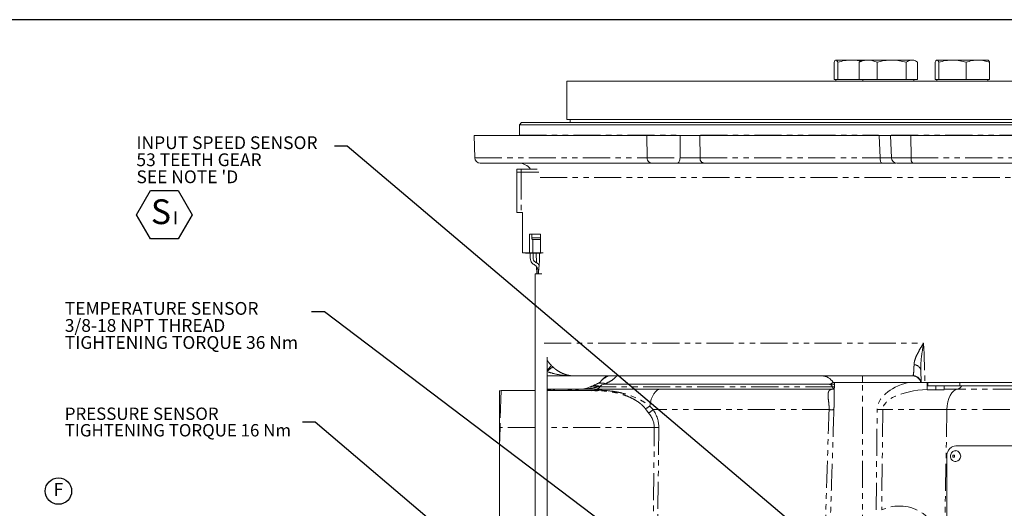
# Model space of a CAD drawing. Units: millimetres. Extents: x 11 to 1180, y 5 to 832.
# Drawn here: x 364 to 595, y 717 to 832 of the extents above; entities that cross this region are included whole.
import ezdxf

# ---------------------------------------------------------------- set-up
doc = ezdxf.new("R2010")
doc.units = ezdxf.units.MM
doc.linetypes.add('PHANTOM', pattern=[12.7, 6.35, -1.27, 1.27, -1.27, 1.27, -1.27])
doc.layers.add('SLD-0', color=7, linetype='Continuous')
doc.styles.add('SLDTEXTSTYLE0', font='TXT', dxfattribs={"width": 0.7})
doc.styles.add('SLDTEXTSTYLE3', font='TXT', dxfattribs={"width": 0.605})
doc.dimstyles.new('SLDDIMSTYLE2', dxfattribs={"dimtxt": 0, "dimasz": 3, "dimexe": 0, "dimexo": 0.0625, "dimgap": 0, "dimtad": 0, "dimtih": 1, "dimtoh": 1, "dimdec": 0, "dimrnd": 1e-09, "dimzin": 0, "dimdsep": 46, "dimtxsty": 'Standard', "dimsah": 1, "dimcen": 0.09, "dimadec": 0, "dimazin": 0, "dimtfac": 3, "dimtdec": 0, "dimtofl": 0, "dimtmove": 0, "dimatfit": 3, "dimfxl": 0, "dimfrac": 2, "dimtolj": 1, "dimtzin": 0, "dimarcsym": 0})
doc.dimstyles.new('SLDDIMSTYLE8', dxfattribs={"dimtxt": 0, "dimasz": 0.923077, "dimexe": 0, "dimexo": 0.0625, "dimgap": 0, "dimtad": 0, "dimtih": 1, "dimtoh": 1, "dimdec": 0, "dimrnd": 1e-09, "dimzin": 0, "dimdsep": 46, "dimtxsty": 'Standard', "dimblk1": 'DOT', "dimblk2": 'DOT', "dimsah": 1, "dimcen": 0.09, "dimadec": 0, "dimazin": 0, "dimtfac": 0.923077, "dimtdec": 0, "dimtofl": 0, "dimtmove": 0, "dimatfit": 3, "dimldrblk": 'DOT', "dimfxl": 0, "dimfrac": 2, "dimtolj": 1, "dimtzin": 0, "dimarcsym": 0})

# ---------------------------------------------------------------- blocks, each defined once
blk = doc.blocks.new('SW_SYMBOL_CL_F')
at = {"layer": 'SLD-0', "color": 0}
blk.add_circle((800, 500), 800, dxfattribs=at)
at = {"layer": 'SLD-0', "color": 0, "insert": (800, 500), "char_height": 776, "attachment_point": 5, "style": 'SLDTEXTSTYLE3'}
blk.add_mtext('F', dxfattribs=at)
blk = doc.blocks.new('SW_NOTE_39')
at = {"layer": 'SLD-0', "color": 0, "char_height": 3, "attachment_point": 1, "style": 'SLDTEXTSTYLE3'}
for s, insert in [('TEMPERATURE SENSOR', (-57.96, 2.3)), ('3/8-18 NPT THREAD', (-57.96, -1.7)), ('TIGHTENING TORQUE 36 Nm', (-57.96, -5.7))]:
    blk.add_mtext(s, dxfattribs=dict(at, insert=insert))
blk = doc.blocks.new('SW_NOTE_41')
at = {"layer": 'SLD-0', "color": 0}
for p, q in [((-46.53, -16.11), (-43.26, -10.44)), ((-43.26, -10.44), (-36.71, -10.44)), ((-36.71, -10.44), (-33.44, -16.11)), ((-43.26, -21.78), (-46.53, -16.11)), ((-33.44, -16.11), (-36.71, -21.78)), ((-36.71, -21.78), (-43.26, -21.78))]:
    blk.add_line(p, q, dxfattribs=at)
at = {"layer": 'SLD-0', "color": 0, "attachment_point": 1, "style": 'SLDTEXTSTYLE3'}
for s, insert, char_height in [('INPUT SPEED SENSOR', (-46.53, 2.3), 3), ('53 TEETH GEAR', (-46.53, -1.7), 3), ("SEE NOTE 'D", (-46.53, -5.7), 3), ('S', (-43.14, -12.49), 5.82), ('I ', (-37.97, -15.35), 3)]:
    blk.add_mtext(s, dxfattribs=dict(at, insert=insert, char_height=char_height))
blk = doc.blocks.new('SW_NOTE_44')
at = {"layer": 'SLD-0', "color": 0, "char_height": 2.9104, "attachment_point": 1, "style": 'SLDTEXTSTYLE0'}
for s, insert in [('PRESSURE SENSOR', (-55.83, 3.4)), ('TIGHTENING TORQUE 16 Nm', (-55.83, -0.48))]:
    blk.add_mtext(s, dxfattribs=dict(at, insert=insert))
blk = doc.blocks.new('_DOT')
at = {"color": 0, "linetype": 'ByBlock', "lineweight": -2}
blk.add_line((-0.5, 0), (-1, 0), dxfattribs=at)
at = {"color": 0, "linetype": 'ByBlock', "const_width": 0.5}
blk.add_lwpolyline([(-0.25, 0, 1), (0.25, 0, 1)], format="xyb", close=True, dxfattribs=at)

msp = doc.modelspace()

# ---------------------------------------------------------------- linework, layer by layer
at = {"color": 7, "linetype": 'Continuous', "lineweight": 15}
for p, q in [((555.289368, 817.92658), (555.289368, 821.990682)), ((559.375144, 822.52658), (555.733586, 822.52658)), ((556.177803, 817.92658), (556.177803, 821.990682)), ((562.047842, 822.52658), (559.375144, 822.52658)), ((561.176839, 817.92658), (561.176839, 821.990682)), ((562.047842, 822.52658), (561.547249, 822.237563)), ((563.279294, 822.52658), (562.047842, 822.52658)), ((568.81725, 822.52658), (563.279294, 822.52658)), ((565.381748, 817.92658), (565.381748, 821.990682)), ((573.585798, 822.52658), (568.81725, 822.52658)), ((572.252751, 817.92658), (572.252751, 821.990682)), ((573.585798, 822.52658), (574.047842, 822.52658)), ((574.548436, 822.237563), (574.047842, 822.52658)), ((574.918846, 817.92658), (574.918846, 821.990682)), ((579.039368, 817.92658), (579.039368, 821.990682)), ((579.434049, 822.52658), (579.3841, 822.497742)), ((583.125144, 822.52658), (579.483586, 822.52658)), ((579.927803, 817.92658), (579.927803, 821.990682)), ((589.075607, 822.52658), (583.125144, 822.52658)), ((586.322484, 817.92658), (586.322484, 821.990682)), ((589.075607, 822.52658), (591.434033, 822.52658)), ((591.483998, 822.497742), (591.434049, 822.52658)), ((591.82873, 817.92658), (591.82873, 821.990682)), ((492.509149, 817.52658), (492.509149, 808.52658)), ((492.509149, 817.52658), (609.184049, 817.52658)), ((555.733586, 817.92658), (555.289368, 817.92658)), ((555.684049, 817.92658), (555.684049, 817.52658)), ((556.177803, 817.92658), (555.733586, 817.92658)), ((559.375144, 817.92658), (556.177803, 817.92658)), ((561.176839, 817.92658), (559.375144, 817.92658)), ((563.279294, 817.92658), (561.176839, 817.92658)), ((562.047842, 817.92658), (562.047842, 817.52658)), ((565.381748, 817.92658), (563.279294, 817.92658)), ((568.81725, 817.92658), (565.381748, 817.92658)), ((572.252751, 817.92658), (568.81725, 817.92658)), ((573.585798, 817.92658), (572.252751, 817.92658)), ((574.918846, 817.92658), (573.585798, 817.92658)), ((574.047842, 817.52658), (574.047842, 817.92658)), ((579.483586, 817.92658), (579.039368, 817.92658)), ((579.434049, 817.92658), (579.434049, 817.52658)), ((579.927803, 817.92658), (579.483586, 817.92658)), ((583.125144, 817.92658), (579.927803, 817.92658)), ((586.322484, 817.92658), (583.125144, 817.92658)), ((589.075607, 817.92658), (586.322484, 817.92658)), ((591.82873, 817.92658), (589.075607, 817.92658)), ((591.434049, 817.52658), (591.434049, 817.92658)), ((481.890799, 807.82658), (481.390799, 807.32658)), ((481.390799, 807.32658), (481.390799, 804.90158)), ((736.977299, 807.32658), (481.390799, 807.32658)), ((481.890799, 807.82658), (736.477299, 807.82658)), ((492.509149, 808.52658), (493.278736, 808.524791)), ((492.509149, 808.52658), (609.184049, 808.52658)), ((493.278736, 808.524791), (493.29702, 807.82658)), ((493.278736, 808.524791), (609.184049, 808.524791)), ((470.73643, 804.82658), (470.921288, 799.532956)), ((470.73643, 804.82658), (511.286799, 804.82658)), ((511.286799, 804.82658), (519.146047, 804.82658)), ((523.798764, 804.82658), (565.897195, 804.82658)), ((568.572316, 804.82658), (568.757174, 799.532956)), ((568.572316, 804.82658), (573.351169, 804.82658)), ((573.351169, 804.82658), (645.01693, 804.82658)), ((512.300858, 798.32658), (472.170526, 798.32658)), ((518.467571, 798.32658), (512.300858, 798.32658)), ((566.49275, 798.32658), (524.636336, 798.32658)), ((573.72234, 798.32658), (570.006412, 798.32658)), ((644.645758, 798.32658), (573.72234, 798.32658)), ((480.806977, 796.89488), (480.806977, 796.22988)), ((480.806977, 796.89488), (481.807331, 796.89488)), ((480.806977, 796.22988), (481.807331, 796.22988)), ((480.806977, 796.15488), (480.806977, 786.75488)), ((480.806977, 796.15488), (481.807331, 796.15488)), ((481.306977, 796.22988), (481.306977, 796.15488)), ((481.807331, 796.89488), (485.529897, 796.89488)), ((481.807331, 796.22988), (485.944751, 796.22988)), ((481.807331, 796.15488), (485.979219, 796.15488)), ((480.806977, 786.75488), (481.807331, 786.75488)), ((481.807331, 786.75488), (482.144287, 786.75488)), ((482.144287, 786.75488), (482.144287, 777.22988)), ((486.319313, 781.60488), (483.757523, 781.60488)), ((483.757523, 781.60488), (483.757523, 777.22988)), ((484.301445, 781.60488), (484.301445, 780.77988)), ((486.319313, 777.22988), (486.319313, 781.60488)), ((486.319313, 780.40488), (484.445594, 780.40488)), ((484.522474, 777.22988), (484.522474, 780.40488)), ((483.757523, 777.22988), (482.144287, 777.22988)), ((482.795213, 777.22988), (482.795213, 777.17988)), ((482.949114, 777.17988), (482.795213, 777.17988)), ((486.499223, 777.17988), (482.949114, 777.17988)), ((484.522474, 777.22988), (483.757523, 777.22988)), ((486.319313, 777.22988), (484.522474, 777.22988)), ((485.313715, 777.17988), (485.392256, 774.930739)), ((486.933021, 777.22988), (486.319313, 777.22988)), ((485.424584, 774.005001), (485.484826, 772.27988)), ((485.055869, 772.27988), (485.055869, 699.12988)), ((485.055869, 772.27988), (486.67705, 772.27988)), ((487.905869, 699.12988), (487.905869, 752.749387)), ((575.73643, 746.82658), (575.636102, 749.699597)), ((487.914324, 748.32658), (487.905869, 748.32658)), ((494.422438, 748.32658), (487.914324, 748.32658)), ((573.755552, 748.32658), (494.422438, 748.32658)), ((485.055869, 744.88658), (477.09752, 744.88658)), ((499.302664, 744.88658), (487.905869, 744.88658)), ((487.911779, 745.25158), (489.397418, 745.25158)), ((489.397418, 745.25158), (489.776779, 745.25158)), ((489.776779, 745.25158), (490.047016, 745.25158)), ((490.047016, 745.25158), (494.14654, 745.25158)), ((494.14654, 745.25158), (494.210297, 745.25158)), ((494.210297, 745.25158), (495.833982, 745.25158)), ((498.183821, 745.839284), (498.033331, 745.771139)), ((499.302664, 744.87735), (499.085399, 744.875369)), ((501.373346, 746.38658), (554.174597, 746.38658)), ((514.613704, 745.25158), (555.182538, 745.25158)), ((518.12444, 746.386579), (518.121896, 746.38658)), ((555.020369, 746.82658), (555.045666, 746.82658)), ((561.959049, 746.82658), (555.045666, 746.82658)), ((555.406668, 746.82658), (555.315778, 744.223823)), ((575.665964, 746.82658), (561.959049, 746.82658)), ((641.71332, 746.82658), (576.654778, 746.82658)), ((577.184049, 746.82658), (577.184049, 745.159484)), ((578.184049, 745.07658), (577.184049, 745.159484)), ((577.184049, 745.07658), (578.184049, 745.07658)), ((577.30067, 746.02658), (577.30067, 746.82658)), ((584.80067, 746.02658), (577.30067, 746.02658)), ((579.184049, 745.159484), (578.184049, 745.07658)), ((578.184049, 745.07658), (580.184049, 745.07658)), ((579.184049, 746.02658), (579.184049, 745.159484)), ((580.184049, 745.07658), (579.184049, 745.159484)), ((581.184049, 745.159484), (580.184049, 745.07658)), ((580.184049, 745.07658), (581.184049, 745.07658)), ((581.184049, 746.02658), (581.184049, 745.159484)), ((584.334597, 745.246357), (581.229242, 745.24982)), ((584.80067, 746.02658), (584.80067, 746.82658)), ((634.80067, 746.02658), (584.80067, 746.02658)), ((476.684049, 736.205662), (476.684049, 731.839956)), ((476.684049, 668.88658), (476.684049, 731.839956)), ((644.2158, 731.89408), (583.898608, 731.89408)), ((581.765704, 729.48108), (581.765704, 702.557081))]:
    msp.add_line(p, q, dxfattribs=at)
at = {"color": 8, "linetype": 'PHANTOM', "lineweight": 0}
for p, q in [((481.390799, 804.90158), (518.929795, 804.90158)), ((511.417513, 799.532956), (511.286799, 804.82658)), ((523.798764, 804.82658), (523.820821, 799.532956)), ((523.904079, 804.90158), (565.709304, 804.90158)), ((566.080966, 799.532956), (565.897195, 804.82658)), ((568.717782, 804.90158), (649.6638, 804.90158)), ((573.351169, 804.82658), (573.399013, 799.532956)), ((470.921288, 799.532956), (511.417513, 799.532956)), ((511.417513, 799.532956), (519.120809, 799.532956)), ((523.820821, 799.532956), (566.080966, 799.532956)), ((568.757174, 799.532956), (573.399013, 799.532956)), ((573.399013, 799.532956), (644.969085, 799.532956)), ((481.807331, 796.89488), (481.807331, 796.22988)), ((481.807331, 796.15488), (481.807331, 786.75488)), ((481.99953, 796.22988), (481.99953, 796.15488)), ((486.260938, 794.948729), (733.674886, 794.948729)), ((484.301445, 780.77988), (486.319313, 780.77988)), ((482.949114, 777.17988), (482.949114, 777.22988)), ((487.222274, 756.047384), (576.330354, 756.047384)), ((487.914324, 748.32658), (487.914324, 749.343285)), ((488.872251, 750.824295), (489.26191, 750.441327)), ((561.959049, 746.82658), (561.959049, 748.32658)), ((573.755552, 748.32658), (573.847858, 748.435842)), ((477.09752, 744.88658), (476.836329, 736.200676)), ((498.238904, 744.857406), (499.115986, 744.977006)), ((499.726349, 744.881214), (499.302664, 744.87735)), ((500.459948, 745.981976), (500.254407, 745.887541)), ((500.254407, 745.887541), (500.374067, 745.887541)), ((554.906157, 745.756025), (500.287625, 745.756025)), ((501.57015, 746.492049), (501.31465, 746.374662)), ((555.371058, 745.806849), (554.906157, 745.756025)), ((561.959049, 709.35533), (561.959049, 746.82658)), ((637.049644, 745.246357), (584.334597, 745.246357)), ((554.113254, 740.426078), (512.79965, 740.426078)), ((565.172048, 716.86963), (565.40797, 740.426078)), ((566.732163, 740.426078), (566.496241, 716.86963)), ((581.807309, 740.426078), (566.732163, 740.426078)), ((581.807309, 740.426078), (581.179222, 706.490081)), ((647.342253, 740.426078), (581.807309, 740.426078)), ((476.836329, 736.200676), (476.684049, 731.839956)), ((485.055869, 736.200676), (476.836329, 736.200676)), ((513.070826, 736.200676), (487.905869, 736.200676)), ((512.645785, 693.760961), (513.070826, 736.200676)), ((514.13018, 736.200676), (513.700656, 693.313305))]:
    msp.add_line(p, q, dxfattribs=at)
at = {"color": 7, "linetype": 'Continuous', "lineweight": 15, "flags": 128}
for points in [[(481.390799, 804.90158), (481.385035, 804.843053), (481.381273, 804.82658)], [(484.445594, 780.40488), (484.417472, 780.412086), (484.390431, 780.433425), (484.365509, 780.468079), (484.343665, 780.514715), (484.325738, 780.571541), (484.312418, 780.636374), (484.304215, 780.706721), (484.301445, 780.77988)], [(487.905869, 744.888357), (488.822734, 745.159716), (489.776779, 745.25158)]]:
    msp.add_lwpolyline(points, dxfattribs=at)
at = {"color": 8, "linetype": 'PHANTOM', "lineweight": 0, "flags": 128}
for points in [[(519.120809, 799.532956), (519.143793, 804.333052), (519.146047, 804.82658)], [(518.467571, 798.32658), (518.592291, 798.349546), (518.712428, 798.4176), (518.823567, 798.528242), (518.921625, 798.677406), (519.002999, 798.85961), (519.064698, 799.068159), (519.104455, 799.295391), (519.120809, 799.532956)], [(566.49275, 798.32658), (566.41413, 798.349546), (566.338399, 798.4176), (566.26834, 798.528242), (566.206527, 798.677406), (566.155231, 798.85961), (566.116338, 799.068159), (566.091276, 799.295391), (566.080966, 799.532956)], [(576.330354, 756.047384), (576.418228, 753.549806), (576.654778, 746.82658)], [(487.905869, 745.007714), (488.474865, 745.159716), (489.397418, 745.25158)], [(512.020497, 741.281186), (512.150614, 742.096097), (512.352097, 742.857565), (512.619108, 743.543527), (512.943911, 744.134107), (513.317094, 744.612195), (513.727845, 744.963938), (514.164263, 745.179145), (514.613704, 745.25158)], [(581.807309, 740.426078), (581.87025, 741.348479), (582.02264, 742.23293), (582.259206, 743.048833), (582.571765, 743.767959), (582.949501, 744.365428), (583.379348, 744.820571), (583.846433, 745.11764), (584.334597, 745.246357)], [(583.376389, 729.250678), (583.463675, 729.270496), (583.537672, 729.326933), (583.587115, 729.411396), (583.604477, 729.511028), (583.587115, 729.61066), (583.537672, 729.695123), (583.463675, 729.75156), (583.376389, 729.771378), (583.289103, 729.75156), (583.215106, 729.695123), (583.165663, 729.61066), (583.148301, 729.511028), (583.165663, 729.411396), (583.215106, 729.326933), (583.289103, 729.270496), (583.376389, 729.250678)]]:
    msp.add_lwpolyline(points, dxfattribs=at)
at = {"color": 7, "linetype": 'Continuous', "lineweight": 15}
for centre, radius, start, end in [((472.170526, 799.57658), 1.25, 182, 270), ((481.195345, 794.82658), 3.5, 36.22394479, 90), ((570.006412, 799.57658), 1.25, 182, 270), ((552.44759, 745.32658), 3, 30, 90), ((573.755552, 746.32658), 2, 14.47751219, 90), ((477.09752, 743.63658), 1.25, 90.62905939, 109.90092246), ((499.419049, 746.25158), 1, 270, 330.29360903), ((501.373346, 745.13658), 1.25, 90, 150.29360903), ((553.959049, 747.88658), 1.5, 270, 315.03565072), ((583.73213, 729.511195), 1.290182, 276.10421216, 83.75577343)]:
    msp.add_arc(centre, radius, start, end, dxfattribs=at)
at = {"color": 8, "linetype": 'PHANTOM', "lineweight": 0}
for centre, radius, start, end in [((512.5115, 799.407413), 1.101167, 173.45352844, 258.9719238), ((524.898193, 799.382431), 1.087837, 172.04638792, 256.07135007), ((574.79621, 799.26091), 1.423436, 168.98187628, 221.02515592), ((483.930764, 754.113222), 5.935936, 312.04142658, 326.35328307), ((491.048656, 746.872578), 3.991044, 116.59550944, 141.75226399), ((574.075135, 749.374762), 1.594408, 11.75539972, 90.25288487), ((503.64443, 744.425919), 4.102399, 108.04295662, 143.94798899), ((573.760684, 746.448053), 1.989699, 10.96698492, 87.48891239), ((490.125927, 743.827762), 1.426004, 93.17221538, 132.05453053), ((494.159177, 741.467117), 3.784484, 90.19132539, 115.37157432), ((494.231149, 742.407275), 2.844382, 90.42002284, 119.34905168), ((495.858069, 742.395102), 2.85658, 90.48312594, 119.28594858), ((499.028785, 743.225169), 2.732628, 70.57965346, 111.06999032), ((499.28377, 743.254197), 2.806535, 69.76638039, 112.98743284), ((498.624433, 746.034374), 1.166041, 280.14957827, 294.93290944), ((500.478381, 741.734384), 3.517203, 90.10974272, 112.78982441), ((500.597164, 743.916702), 2.753019, 69.30304961, 112.71681943), ((499.6818, 745.614094), 0.734233, 273.47852615, 301.21860855), ((500.926072, 743.714503), 1.53726, 90.88323787, 124.18408076), ((554.077804, 745.534634), 0.857427, 14.9635044, 83.51824895), ((555.680771, 746.011489), 0.815653, 198.25230022, 239.40162874), ((555.088804, 746.026353), 0.361851, 34.80060826, 84.5703076), ((584.042683, 746.49601), 1.283295, 283.14832042, 338.54316093), ((509.3369, 744.44699), 4.150181, 293.37109854, 310.28736856), ((509.143799, 744.352662), 5.365008, 298.94493356, 312.95510212), ((554.686336, 757.270931), 16.854599, 268.05148008, 271.94851992), ((566.070066, 802.531091), 62.108543, 269.38919754, 270.61080246), ((475.595465, 700.630271), 35.592042, 88.00206286, 88.24733303), ((513.600503, 785.884687), 49.686834, 269.38919754, 270.61080246)]:
    msp.add_arc(centre, radius, start, end, dxfattribs=at)
for centre, major_axis, ratio, start_param, end_param in [((579.564917, 740.164332), (14.156204, -0.308444), 0.5293548004, 2.0891002546, 3.1478235413), ((579.564917, 740.25158), (12.832568, -0.192448), 0.3893449138, 1.7632464958, 3.1451852494), ((496.515658, 735.816781), (17.608822, 0.740359), 0.6232703571, 6.2507356124, 6.6482024129), ((495.456303, 735.88658), (17.613015, 0.500671), 0.5101944869, 6.2624329928, 6.6598997933), ((570.319963, 705.299332), (1.289911, 12.449754), 0.8680052549, 4.8974857585, 6.7609931023)]:
    msp.add_ellipse(centre, major_axis=major_axis, ratio=ratio, start_param=start_param, end_param=end_param, dxfattribs=at)
at = {"color": 7, "linetype": 'Continuous', "lineweight": 15}
for points, knots in [([(555.289368, 821.990682), (555.361511, 822.140464), (555.50712, 822.442776), (555.657641, 822.498477), (555.733586, 822.52658)], [0, 0, 0, 0, 0.4954579635, 1, 1, 1, 1]), ([(555.733586, 822.52658), (555.744117, 822.52594), (555.823855, 822.521094), (555.974197, 822.404049), (556.109521, 822.12931), (556.177803, 821.990682)], [0, 0, 0, 0, 0.0700985595, 0.5307888351, 1, 1, 1, 1]), ([(556.177803, 821.990682), (556.697065, 822.140464), (557.74511, 822.442776), (558.828519, 822.498477), (559.375144, 822.52658)], [0, 0, 0, 0, 0.4954579635, 1, 1, 1, 1]), ([(559.375144, 822.52658), (559.450922, 822.525846), (560.024716, 822.520283), (560.742792, 822.462362), (561.362635, 822.297483), (561.498497, 822.261344)], [0, 0, 0, 0, 0.1061917941, 0.8040881161, 1, 1, 1, 1]), ([(561.176839, 821.990682), (561.518287, 822.140464), (562.207443, 822.442776), (562.919853, 822.498477), (563.279294, 822.52658)], [0, 0, 0, 0, 0.4954579635, 1, 1, 1, 1]), ([(561.555161, 822.230444), (561.521109, 822.214853), (561.393151, 822.156265), (561.268395, 822.060767), (561.176839, 821.990682)], [0, 0, 0, 0, 0.2661191022, 1, 1, 1, 1]), ([(563.279294, 822.52658), (563.329135, 822.52594), (563.706533, 822.521094), (564.418091, 822.404049), (565.058573, 822.12931), (565.381748, 821.990682)], [0, 0, 0, 0, 0.0700985595, 0.5307888351, 1, 1, 1, 1]), ([(565.381748, 821.990682), (565.939689, 822.140464), (567.065799, 822.442776), (568.229908, 822.498477), (568.81725, 822.52658)], [0, 0, 0, 0, 0.4954579635, 1, 1, 1, 1]), ([(568.81725, 822.52658), (568.898692, 822.52594), (569.515377, 822.521094), (570.678094, 822.404049), (571.724669, 822.12931), (572.252751, 821.990682)], [0, 0, 0, 0, 0.0700985595, 0.5307888351, 1, 1, 1, 1]), ([(572.252751, 821.990682), (572.344653, 822.056161), (572.606875, 822.242991), (573.050943, 822.47094), (573.406731, 822.507952), (573.585798, 822.52658)], [0, 0, 0, 0, 0.211364109, 0.603080091, 1, 1, 1, 1]), ([(573.585798, 822.52658), (573.690611, 822.520639), (574.141677, 822.495069), (574.581343, 822.209723), (574.918846, 821.990682)], [0, 0, 0, 0, 0.232367201, 1, 1, 1, 1]), ([(579.039368, 821.990682), (579.151836, 822.209723), (579.298348, 822.495069), (579.448659, 822.520639), (579.483586, 822.52658)], [0, 0, 0, 0, 0.7676327986, 1, 1, 1, 1]), ([(579.483586, 822.52658), (579.542422, 822.508444), (579.660981, 822.471899), (579.808993, 822.244712), (579.897178, 822.056161), (579.927803, 821.990682)], [0, 0, 0, 0, 0.39136760233, 0.78863641979, 1, 1, 1, 1]), ([(579.927803, 821.990682), (580.447065, 822.140464), (581.49511, 822.442776), (582.578519, 822.498477), (583.125144, 822.52658)], [0, 0, 0, 0, 0.4954579635, 1, 1, 1, 1]), ([(583.125144, 822.52658), (583.20094, 822.52594), (583.774874, 822.521094), (584.856988, 822.404049), (585.83101, 822.12931), (586.322484, 821.990682)], [0, 0, 0, 0, 0.07009855952, 0.53078883512, 1, 1, 1, 1]), ([(586.322484, 821.990682), (586.769603, 822.140464), (587.67204, 822.442776), (588.604926, 822.498477), (589.075607, 822.52658)], [0, 0, 0, 0, 0.4954579635, 1, 1, 1, 1]), ([(589.075607, 822.52658), (589.140873, 822.52594), (589.635068, 822.521094), (590.56684, 822.404049), (591.405538, 822.12931), (591.82873, 821.990682)], [0, 0, 0, 0, 0.0700985595, 0.5307888351, 1, 1, 1, 1]), ([(591.82873, 821.990682), (591.798105, 822.056161), (591.710723, 822.242991), (591.562745, 822.47094), (591.444184, 822.507952), (591.384512, 822.52658)], [0, 0, 0, 0, 0.211364109, 0.603080091, 1, 1, 1, 1]), ([(519.146047, 804.82658), (519.555128, 804.82658), (520.373296, 804.82658), (521.749995, 804.82658), (522.933931, 804.82658), (523.546511, 804.82658), (523.798764, 804.82658)], [0, 0, 0, 0, 0.2703054367, 0.5406155023, 0.8108309202, 1, 1, 1, 1]), ([(565.897195, 804.82658), (566.30725, 804.82658), (567.127368, 804.82658), (568.023213, 804.82658), (568.512988, 804.82658), (568.555441, 804.82658), (568.572923, 804.82658)], [0, 0, 0, 0, 0.2703054417, 0.5406155118, 0.8108309406, 1, 1, 1, 1]), ([(524.636336, 798.32658), (524.151223, 798.32658), (523.180988, 798.32658), (521.40523, 798.32658), (519.769674, 798.32658), (518.856373, 798.32658), (518.467571, 798.32658)], [0, 0, 0, 0, 0.2673295677, 0.5346638378, 0.8019014647, 1, 1, 1, 1]), ([(569.813633, 798.32658), (569.798786, 798.32658), (569.716319, 798.32658), (568.993695, 798.32658), (567.841771, 798.32658), (566.895562, 798.32658), (566.49275, 798.32658)], [0, 0, 0, 0, 0.0741758741, 0.4119873895, 0.7496767711, 1, 1, 1, 1]), ([(483.927889, 777.27988), (483.918852, 776.735596), (483.906867, 776.013767), (484.1074, 775.142092), (484.529737, 774.607513), (485.08737, 774.384916), (485.463544, 773.980456), (485.775246, 773.356371), (485.792895, 772.753498), (485.80676, 772.27988)], [0, 0, 0, 0, 0.2872721613, 0.380979947, 0.4652093329, 0.6363426852, 0.6872836852, 0.7543294671, 1, 1, 1, 1]), ([(486.018545, 774.314663), (486.010961, 774.333193), (485.914603, 774.568613), (485.549799, 774.836261), (485.136318, 775.096545), (484.874696, 775.261223), (484.763033, 775.41147), (484.661343, 775.672585), (484.62736, 776.082821), (484.603585, 776.663902), (484.602988, 777.054619), (484.602644, 777.27988)], [0, 0, 0, 0, 0.016811564, 0.2135934795, 0.3535793909, 0.4377237222, 0.4687658335, 0.5094649624, 0.6715641584, 0.8106457349, 1, 1, 1, 1]), ([(486.143372, 777.27988), (486.14201, 776.888672), (486.139708, 776.22764), (486.114256, 775.385), (486.076766, 774.804348), (486.023983, 774.342949), (485.956249, 773.865028), (485.907573, 773.162321), (485.904814, 772.6152), (485.903124, 772.27988)], [0, 0, 0, 0, 0.2316769281, 0.3914684019, 0.5002444836, 0.5796283152, 0.6762859883, 0.8016023044, 1, 1, 1, 1]), ([(500.457193, 746.962482), (500.459251, 746.964319), (500.46518, 746.96961), (500.349265, 746.878823), (500.094921, 746.726513), (499.816225, 746.575495), (499.588833, 746.481128), (499.534305, 746.458499)], [0, 0, 0, 0, 0.1302982677, 0.375499234, 0.6346075656, 0.9123799152, 1, 1, 1, 1]), ([(501.854812, 748.32658), (501.685169, 748.208258), (501.34588, 747.971613), (500.910543, 747.555698), (500.569089, 747.173538), (500.400615, 746.931221), (500.334358, 746.835923)], [0, 0, 0, 0, 0.27589498555, 0.55179416791, 0.82373178826, 1, 1, 1, 1]), ([(476.684049, 744.791214), (476.684049, 744.798679), (476.684049, 744.83454), (476.684049, 744.63991), (476.684049, 744.210892), (476.684049, 743.517708), (476.684049, 742.615512), (476.684049, 741.514918), (476.684049, 740.25826), (476.684049, 738.874368), (476.684049, 737.508002), (476.684049, 736.60548), (476.684049, 736.205662)], [0, 0, 0, 0, 0.0290982067, 0.1397885102, 0.2504779421, 0.3611396972, 0.4717996828, 0.5821743297, 0.6925472342, 0.8025356323, 0.9125230585, 1, 1, 1, 1]), ([(495.833982, 745.25158), (496.131213, 745.25158), (496.401274, 745.25158), (496.897272, 745.25158), (497.123621, 745.25158), (497.543616, 745.25158), (497.736751, 745.25158), (498.096871, 745.25158), (498.264417, 745.25158), (498.585126, 745.25158), (498.738201, 745.25158), (499.041206, 745.25158), (499.190959, 745.25158), (499.502952, 745.25158), (499.665108, 745.25158), (500.028186, 745.25158), (500.229007, 745.25158), (500.471644, 745.25158)], [0, 0, 0, 0, 0.125, 0.125, 0.25, 0.25, 0.375, 0.375, 0.5, 0.5, 0.625, 0.625, 0.75, 0.75, 0.875, 0.875, 1, 1, 1, 1]), ([(498.042246, 745.780539), (497.857159, 745.704168), (497.455198, 745.538311), (496.923426, 745.380949), (496.467301, 745.279466), (496.179266, 745.249136), (496.108297, 745.251064), (496.087168, 745.251637)], [0, 0, 0, 0, 0.1960298059, 0.4257260461, 0.6626582582, 0.8995682529, 1, 1, 1, 1]), ([(499.538714, 746.444274), (499.370742, 746.368289), (498.8917, 746.151583), (498.472723, 745.957418), (498.200656, 745.831335)], [0, 0, 0, 0, 0.3506402382, 1, 1, 1, 1]), ([(500.471644, 745.25158), (500.526572, 745.25158), (500.592602, 745.25158), (500.739269, 745.25158), (500.818768, 745.25158), (500.902375, 745.25158)], [0, 0, 0, 0, 0.5, 0.5, 1, 1, 1, 1]), ([(500.902375, 745.25158), (501.166364, 745.25158), (501.437465, 745.25158), (501.987625, 745.25158), (502.266399, 745.25158), (503.111384, 745.25158), (503.686076, 745.25158), (504.846361, 745.25158), (505.431978, 745.25158), (506.606702, 745.25158), (507.195887, 745.25158), (508.961396, 745.25158), (510.137097, 745.25158), (511.86308, 745.25158), (512.432058, 745.25158), (513.547401, 745.25158), (514.094285, 745.25158), (514.613704, 745.25158)], [0, 0, 0, 0, 0.0625, 0.0625, 0.125, 0.125, 0.25, 0.25, 0.375, 0.375, 0.5, 0.5, 0.75, 0.75, 0.875, 0.875, 1, 1, 1, 1]), ([(554.174597, 746.38658), (554.318072, 746.38658), (554.468128, 746.38658), (554.783045, 746.38658), (554.947915, 746.38658), (555.123044, 746.38658)], [0, 0, 0, 0, 0.5, 0.5, 1, 1, 1, 1]), ([(555.358973, 745.3717), (555.278755, 745.324313), (555.153344, 745.250229), (555.140589, 745.251089), (555.135993, 745.251399)], [0, 0, 0, 0, 0.63963857, 1, 1, 1, 1]), ([(572.693658, 746.82658), (573.153176, 746.82658), (574.072399, 746.82658), (575.037378, 746.82658), (575.543301, 746.82658), (575.589736, 746.82658)], [0, 0, 0, 0, 0.4758495026, 0.9518924538, 1, 1, 1, 1]), ([(575.73643, 746.82658), (575.750204, 746.82658), (575.777753, 746.82658), (575.993564, 746.82658), (576.294464, 746.82658), (576.540719, 746.82658), (576.654778, 746.82658)], [0, 0, 0, 0, 0.2589248119, 0.517854546, 0.7766817217, 1, 1, 1, 1]), ([(583.898608, 731.894024), (583.652442, 731.866542), (583.160295, 731.811598), (582.514233, 731.382691), (582.03664, 730.755135), (581.797431, 730.079939), (581.774404, 729.644614), (581.765753, 729.48108)], [0, 0, 0, 0, 0.2199600901, 0.43975358081, 0.65711837152, 0.87119302088, 1, 1, 1, 1]), ([(583.871553, 730.777779), (583.762083, 730.775816), (583.509201, 730.771281), (583.1502, 730.5873), (582.84533, 730.289268), (582.653301, 729.901353), (582.594286, 729.459953), (582.686065, 729.021596), (582.915165, 728.644216), (583.244721, 728.37285), (583.58251, 728.243976), (583.795437, 728.232359), (583.869325, 728.228328)], [0, 0, 0, 0, 0.0822638068, 0.1900342325, 0.2953492937, 0.4013718547, 0.5109091072, 0.625785335, 0.7327754138, 0.8386627225, 0.9440147004, 1, 1, 1, 1])]:
    msp.add_open_spline(points, degree=3, knots=knots, dxfattribs=at)
at = {"color": 8, "linetype": 'PHANTOM', "lineweight": 0}
for points, knots in [([(519.120809, 799.532956), (519.417038, 799.530575), (520.112833, 799.524983), (521.359052, 799.521705), (522.712106, 799.523658), (523.451236, 799.529857), (523.820821, 799.532956)], [0, 0, 0, 0, 0.1981144694, 0.4653392666, 0.7326554603, 1, 1, 1, 1]), ([(566.080966, 799.532956), (566.386993, 799.530576), (567.105801, 799.524985), (568.005008, 799.521705), (568.663552, 799.523656), (568.727449, 799.529856), (568.7594, 799.532956)], [0, 0, 0, 0, 0.1981144931, 0.4653392795, 0.7326554636, 1, 1, 1, 1]), ([(574.068098, 750.969155), (574.092791, 751.227322), (574.142237, 751.74427), (574.464221, 752.693556), (574.977159, 753.801447), (575.645112, 754.963583), (576.116877, 755.715722), (576.328105, 756.043889), (576.330354, 756.047384)], [0, 0, 0, 0, 0.1639781048, 0.3283464228, 0.570417587, 0.8128463906, 0.9980066385, 1, 1, 1, 1]), ([(576.330354, 756.047384), (576.329509, 756.042718), (576.255898, 755.636333), (576.005778, 754.185824), (575.673602, 752.050748), (575.646767, 750.368248), (575.636102, 749.699597)], [0, 0, 0, 0, 0.00217766866, 0.18966367706, 0.67796053025, 1, 1, 1, 1]), ([(487.905869, 752.025072), (488.01023, 751.869595), (488.288502, 751.455021), (488.647739, 751.066875), (488.872251, 750.824295)], [0, 0, 0, 0, 0.3750298282, 1, 1, 1, 1]), ([(494.422438, 748.32658), (494.417795, 748.326581), (493.787606, 748.3267), (492.22167, 748.393475), (490.03877, 748.681182), (488.519707, 749.154612), (487.914324, 749.343285)], [0, 0, 0, 0, 0.002122546, 0.2880770883, 0.7162816709, 1, 1, 1, 1]), ([(489.26191, 750.441327), (489.492731, 750.23865), (489.962383, 749.826263), (490.812917, 749.267923), (491.804828, 748.786153), (493.041281, 748.418843), (493.920593, 748.326819), (494.419016, 748.326582), (494.422438, 748.32658)], [0, 0, 0, 0, 0.1434172115, 0.2918097765, 0.5010748105, 0.7164693357, 0.9980535496, 1, 1, 1, 1]), ([(573.847858, 748.435842), (573.875288, 748.526983), (573.930843, 748.711574), (574.008883, 749.377141), (574.051864, 750.185465), (574.065723, 750.854531), (574.068098, 750.969155)], [0, 0, 0, 0, 0.24633504139, 0.49890580325, 0.91415289683, 1, 1, 1, 1]), ([(504.214441, 748.32658), (504.122029, 748.214865), (503.801042, 747.826828), (502.972468, 747.191467), (502.041905, 746.727341), (501.57015, 746.492049)], [0, 0, 0, 0, 0.1662033998, 0.5773012163, 1, 1, 1, 1]), ([(499.937373, 745.802323), (499.266346, 745.631357), (498.607312, 745.495372), (497.316276, 745.305623), (496.684257, 745.25158), (496.067692, 745.25158)], [0, 0, 0, 0, 0.5, 0.5, 1, 1, 1, 1]), ([(510.983214, 740.637311), (510.822593, 740.857309), (510.644849, 741.057535), (510.272205, 741.434607), (510.076575, 741.610837), (509.671822, 741.944214), (509.462607, 742.101276), (509.033008, 742.399106), (508.812107, 742.540097), (508.141923, 742.937342), (507.683354, 743.169652), (506.748091, 743.583225), (506.271316, 743.764311), (505.301806, 744.082486), (504.807969, 744.219713), (503.812646, 744.452661), (503.31161, 744.548397), (501.79716, 744.780164), (500.772133, 744.860636), (499.726349, 744.881214)], [0, 0, 0, 0, 0.0625, 0.0625, 0.125, 0.125, 0.1875, 0.1875, 0.25, 0.25, 0.375, 0.375, 0.5, 0.5, 0.625, 0.625, 0.75, 0.75, 1, 1, 1, 1]), ([(500.062357, 744.986181), (501.102306, 744.967597), (502.149829, 744.892764), (503.719455, 744.676288), (504.242326, 744.586829), (505.285485, 744.36969), (505.803316, 744.242461), (507.334671, 743.802199), (508.329873, 743.430508), (509.765887, 742.727825), (510.234989, 742.468826), (510.919943, 742.043009), (511.145115, 741.894804), (511.588259, 741.59004), (511.806087, 741.432297), (512.020497, 741.281186)], [0, 0, 0, 0, 0.25, 0.25, 0.375, 0.375, 0.5, 0.5, 0.75, 0.75, 0.875, 0.875, 0.9375, 0.9375, 1, 1, 1, 1]), ([(554.113254, 740.426078), (554.119856, 740.59564), (554.121524, 740.764717), (554.115949, 741.098165), (554.10881, 741.260184), (554.088336, 741.576208), (554.075004, 741.730211), (554.044701, 742.031256), (554.027632, 742.179089), (553.975596, 742.607094), (553.940181, 742.870739), (553.899512, 743.242379), (553.888004, 743.362203), (553.871313, 743.594385), (553.866162, 743.706799), (553.863746, 744.028197), (553.879082, 744.223453), (553.9419, 744.487841), (553.969721, 744.571307), (554.040118, 744.724312), (554.082763, 744.79437), (554.185179, 744.921166), (554.244939, 744.977909), (554.384507, 745.077066), (554.464041, 745.118993), (554.639347, 745.185347), (554.735644, 745.210184), (554.946271, 745.243344), (555.061036, 745.25158), (555.182538, 745.25158)], [0, 0, 0, 0, 0.0625, 0.0625, 0.125, 0.125, 0.1875, 0.1875, 0.25, 0.25, 0.375, 0.375, 0.4375, 0.4375, 0.5, 0.5, 0.625, 0.625, 0.6875, 0.6875, 0.75, 0.75, 0.8125, 0.8125, 0.875, 0.875, 0.9375, 0.9375, 1, 1, 1, 1]), ([(555.123044, 746.38658), (555.203193, 746.387573), (555.292963, 746.388685), (555.382672, 746.41222), (555.392286, 746.414742)], [0, 0, 0, 0, 0.8928225936, 1, 1, 1, 1]), ([(555.316489, 744.223798), (555.31596, 744.215409), (555.294093, 743.868589), (555.298237, 742.846754), (555.291608, 741.567318), (555.265891, 740.655553), (555.259418, 740.426078)], [0, 0, 0, 0, 0.007488743, 0.3095941483, 0.826237355, 1, 1, 1, 1]), ([(553.134298, 709.35533), (553.269655, 713.742229), (553.589219, 724.099267), (553.921637, 734.456073), (554.113254, 740.426078)], [0, 0, 0, 0, 0.4235669862, 1, 1, 1, 1]), ([(555.259418, 740.426078), (555.063866, 734.456054), (554.724618, 724.099167), (554.397441, 713.742219), (554.258859, 709.35533)], [0, 0, 0, 0, 0.576430338, 1, 1, 1, 1])]:
    msp.add_open_spline(points, degree=3, knots=knots, dxfattribs=at)
for points in [[(499.115986, 744.977006), (499.394141, 744.99412), (499.709035, 744.993301), (500.062357, 744.986181)], [(500.254407, 745.887541), (500.149281, 745.857855), (500.043694, 745.829411), (499.937373, 745.802323)], [(511.740295, 739.657823), (511.471393, 739.984975), (511.220154, 740.312781), (510.983214, 740.637311)], [(512.020497, 741.281186), (512.268042, 741.000176), (512.526629, 740.713798), (512.79965, 740.426078)]]:
    msp.add_open_spline(points, degree=3, dxfattribs=at)
at = {"layer": 'SLD-0', "color": 7}
msp.add_line((1173, 832), (11, 832), dxfattribs=at)

# ---------------------------------------------------------------- block references
at = {"layer": 'SLD-0'}
for name, p in [('SW_NOTE_41', (437.978095, 802.309901)), ('SW_NOTE_39', (432.58426, 763.397904)), ('SW_NOTE_44', (430.450948, 737.518678))]:
    msp.add_blockref(name, p, dxfattribs=at)
at = {"layer": 'SLD-0', "xscale": 0.003867203219315895, "yscale": 0.003867203219315895, "zscale": 0.003867203219315895}
msp.add_blockref('SW_SYMBOL_CL_F', (370.038084, 719.357838), dxfattribs=at)

# ---------------------------------------------------------------- leaders
at = {"layer": 'SLD-0'}
for points, dimstyle in [([(552.306312, 708.080829), (440.978095, 802.309901), (437.978095, 802.309901)], 'SLDDIMSTYLE2'), ([(556.773102, 671.724669), (435.58426, 763.397904), (432.58426, 763.397904)], 'SLDDIMSTYLE2'), ([(483.38196, 695.013688), (433.450948, 737.518678), (430.450948, 737.518678)], 'SLDDIMSTYLE8')]:
    msp.add_leader(points, dimstyle=dimstyle, dxfattribs=at)

doc.saveas('drawing.dxf')
